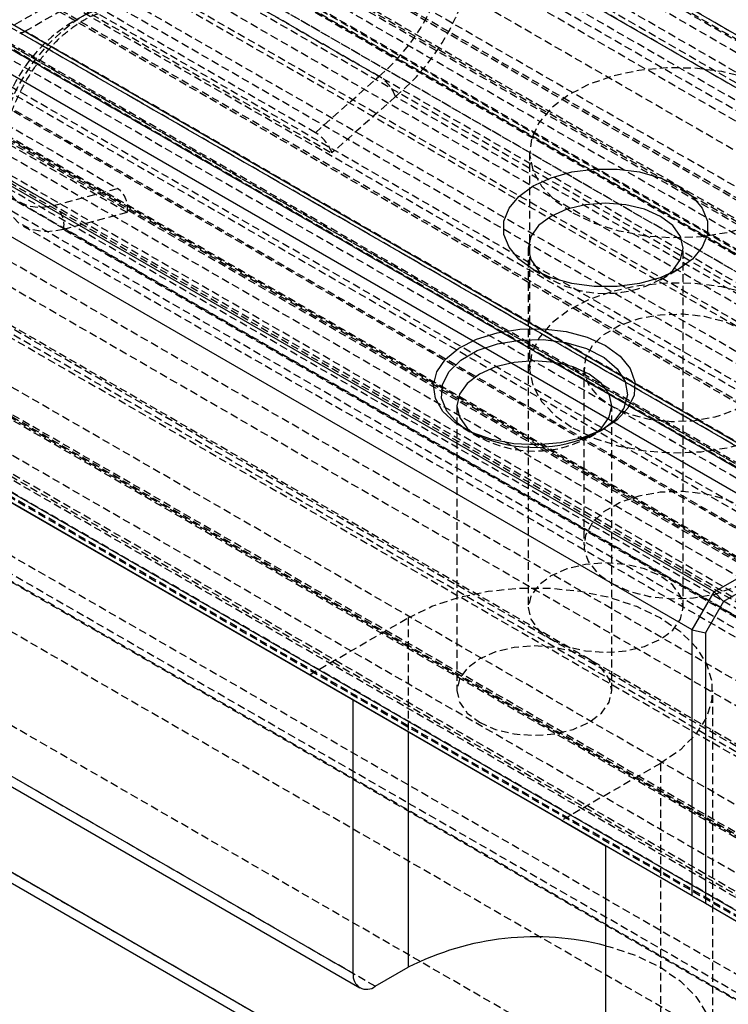
# Model space of a CAD drawing. Units: inches. Extents: x 45 to 465, y 40 to 337.
# Drawn here: x 354 to 377, y 214 to 245 of the extents above; entities that cross this region are included whole.
import ezdxf

# ---------------------------------------------------------------- set-up
doc = ezdxf.new("R2010")
doc.units = ezdxf.units.IN
doc.header["$MEASUREMENT"] = 0
doc.linetypes.add('HIDDEN', pattern=[0.375, 0.25, -0.125])
doc.layers.add('2细线层', color=4, linetype='Continuous')
doc.layers.add('4虚线层', color=2, linetype='HIDDEN')

# ---------------------------------------------------------------- blocks, each defined once
blk = doc.blocks.new('A$Cf93c482b')
for p, q in [((-4.455, -28.86), (-49.992, -2.572)), ((-20.365, -38.045), (-65.902, -11.756)), ((-21.072, -39.269), (-66.609, -12.981)), ((-21.072, -47.843), (-66.609, -21.555)), ((-20.365, -38.045), (-4.455, -28.86)), ((-4.031, -29.105), (-20.065, -38.361)), ((-31.997, -41.537), (-52.149, -29.903)), ((-21.072, -39.269), (-20.365, -38.045)), ((-20.365, -38.045), (-20.065, -38.361)), ((-20.065, -38.361), (-20.648, -39.371)), ((-31.997, -50.355), (-52.149, -38.721)), ((-51.942, -39.179), (-31.789, -50.813)), ((-21.072, -39.269), (-20.648, -39.371)), ((-21.072, -47.843), (-21.072, -39.269)), ((-20.648, -39.371), (-20.648, -48.088)), ((-33.411, -40.72), (-25.279, -45.414)), ((-31.997, -41.537), (-33.411, -40.72)), ((-31.997, -50.355), (-31.997, -41.537)), ((-30.229, -42.557), (-30.229, -50.151)), ((-25.279, -45.414), (-23.865, -46.231)), ((-19.092, -48.986), (-23.865, -46.231)), ((-23.865, -46.231), (-23.865, -55.05)), ((-20.648, -48.088), (-21.072, -47.843)), ((-20.648, -48.088), (-19.092, -48.986)), ((-31.289, -50.764), (-30.229, -50.151))]:
    blk.add_line(p, q)
at = {"flags": 128}
for points in [[(-23.865, -30.105), (-23.397, -30.447), (-23.078, -30.842), (-22.925, -31.268), (-22.947, -31.704), (-23.143, -32.124), (-23.501, -32.508), (-24.002, -32.833), (-24.62, -33.083), (-25.322, -33.244), (-26.068, -33.307), (-26.82, -33.269), (-27.536, -33.132), (-28.179, -32.903), (-28.712, -32.595), (-29.108, -32.225), (-29.346, -31.811), (-29.412, -31.377), (-29.302, -30.946), (-29.024, -30.541), (-28.591, -30.184), (-28.027, -29.895), (-27.363, -29.688), (-26.634, -29.575), (-25.88, -29.563), (-25.141, -29.651), (-24.457, -29.835), (-23.865, -30.105)], [(-24.164, -32.911), (-23.997, -32.765), (-23.748, -32.417), (-23.662, -32.044), (-23.748, -31.67), (-23.997, -31.322), (-24.395, -31.023), (-24.913, -30.794), (-25.516, -30.649), (-26.163, -30.6), (-26.81, -30.649), (-27.413, -30.794), (-27.931, -31.023), (-28.328, -31.322), (-28.578, -31.67), (-28.663, -32.044), (-28.578, -32.417), (-28.328, -32.765), (-28.162, -32.911)]]:
    blk.add_lwpolyline(points, dxfattribs=at)
for centre, radius, start, end in [((-26.128, -58.209), 9.041, 75.502, 116.9735), ((-31.566, -50.425), 0.437, 170.7858, 309.2033)]:
    blk.add_arc(centre, radius, start, end)
at = {"layer": '2细线层'}
for p, q in [((-28.369, -32.809), (-28.644, -32.609)), ((-24.042, -32.86), (-24.636, -33.127)), ((-23.956, -32.809), (-24.042, -32.86))]:
    blk.add_line(p, q, dxfattribs=at)
at = {"layer": '2细线层', "flags": 128}
blk.add_lwpolyline([(-28.644, -32.609), (-28.986, -32.222), (-29.15, -31.799), (-29.126, -31.365), (-28.916, -30.948), (-28.533, -30.574), (-28.002, -30.267), (-27.354, -30.046), (-26.632, -29.925), (-25.881, -29.912), (-25.147, -30.006), (-24.477, -30.203), (-23.913, -30.491), (-23.49, -30.85), (-23.235, -31.258), (-23.164, -31.69), (-23.282, -32.119), (-23.581, -32.517), (-23.956, -32.809)], dxfattribs=at)
at = {"layer": '2细线层'}
blk.add_arc((-26.151, -28.835), 4.551, 240.8319, 289.4518, dxfattribs=at)
at = {"layer": '4虚线层'}
for p, q in [((42.36, -57.092), (-70.777, 8.22)), ((39.598, -59.541), (-73.539, 5.771)), ((39.598, -61.353), (-73.539, 3.959)), ((39.348, -61.786), (-73.789, 3.526)), ((39.598, -61.931), (-73.539, 3.382)), ((39.598, -62.442), (-73.539, 2.871)), ((39.598, -61.234), (-71.064, 2.65)), ((30.406, -64.848), (-82.731, 0.465)), ((42.073, -65.112), (-71.064, 0.2)), ((27.644, -65.588), (-85.493, -0.275)), ((41.719, -65.725), (-71.418, -0.412)), ((37.83, -67.562), (-75.307, -2.249)), ((37.83, -67.562), (-74.953, -2.453)), ((6.015, -35.472), (-50.484, -2.855)), ((-3.889, -29.187), (-49.851, -2.653)), ((32.173, -70.827), (-80.964, -5.515)), ((31.82, -71.44), (-81.317, -6.127)), ((-1.724, -39.669), (-57.989, -7.188)), ((-3.899, -40.379), (-59.691, -8.17)), ((5.111, -34.524), (-40.851, -7.991)), ((-2.344, -48.842), (-66.135, -12.016)), ((-66.125, -11.998), (-6.888, -46.194)), ((-2.283, -38.793), (-48.245, -12.259)), ((6.592, -40.143), (-39.37, -13.61)), ((6.435, -40.471), (-39.527, -13.937)), ((6.435, -42.053), (-39.527, -15.519)), ((-39.403, -15.794), (6.559, -42.327)), ((6.647, -42.354), (-39.315, -15.821)), ((8.677, -42.536), (-37.285, -16.003)), ((8.854, -42.489), (-37.108, -15.955)), ((-4.915, -51.866), (-66.609, -16.25)), ((-1.795, -31.949), (-26.403, -17.743)), ((-7.036, -53.091), (-66.609, -18.7)), ((-7.036, -53.091), (-66.609, -18.7)), ((-15.23, -33.237), (-39.838, -19.031)), ((-3.763, -46.121), (-49.725, -19.588)), ((-3.668, -46.13), (-49.63, -19.596)), ((-49.362, -19.402), (-39.604, -25.035)), ((-41.653, -25.584), (-51.411, -19.95)), ((-39.289, -25.816), (-49.896, -19.693)), ((-3.606, -46.267), (-49.568, -19.734)), ((-3.606, -47.849), (-49.568, -21.316)), ((-3.818, -48.396), (-49.78, -21.863)), ((-26.317, -23.882), (-26.317, -30.822)), ((-5.849, -50.922), (-51.811, -24.389)), ((-6.026, -51.079), (-51.988, -24.545)), ((-41.653, -25.584), (-39.604, -25.035)), ((-39.289, -25.816), (-41.338, -26.365)), ((-42.638, -26.249), (-18.03, -40.455)), ((-16.731, -40.571), (-41.338, -26.365)), ((-24.567, -30.822), (-24.567, -36.538)), ((-28.663, -32.044), (-28.663, -41.23)), ((-23.662, -41.23), (-23.662, -32.044)), ((-28.461, -32.758), (-27.931, -33.064)), ((-24.395, -33.064), (-23.864, -32.758)), ((-33.411, -40.72), (-30.229, -38.883)), ((-30.229, -38.883), (-30.229, -42.557)), ((-31.289, -50.764), (-51.442, -39.13)), ((-20.413, -52.498), (-20.413, -41.23)), ((-22.097, -43.577), (-25.279, -45.414)), ((-22.097, -43.577), (-22.097, -54.846))]:
    blk.add_line(p, q, dxfattribs=at)
at = {"layer": '4虚线层', "flags": 128}
for points in [[(-24.926, -25.821), (-24.229, -26.153), (-23.437, -26.403), (-22.576, -26.561), (-21.68, -26.623), (-20.779, -26.586), (-19.907, -26.451), (-19.095, -26.223), (-18.372, -25.911), (-17.764, -25.525), (-17.294, -25.08), (-16.979, -24.592), (-16.829, -24.077), (-16.85, -23.556), (-17.042, -23.047), (-17.398, -22.568), (-17.904, -22.136), (-18.542, -21.767), (-19.29, -21.475), (-20.12, -21.27), (-21.003, -21.159), (-21.906, -21.147), (-22.796, -21.233), (-23.642, -21.415), (-24.413, -21.687), (-25.082, -22.037), (-25.623, -22.455), (-26.017, -22.924), (-26.251, -23.427), (-26.315, -23.947), (-26.208, -24.465), (-25.933, -24.961), (-25.5, -25.419), (-24.926, -25.821)], [(-43.403, -23.094), (-43.482, -23.692), (-43.466, -24.243), (-43.356, -24.725), (-43.155, -25.12), (-42.873, -25.412), (-42.519, -25.59), (-42.107, -25.648), (-41.653, -25.584)], [(-41.338, -26.365), (-41.87, -26.441), (-42.353, -26.373), (-42.768, -26.164), (-43.099, -25.822), (-43.333, -25.359), (-43.462, -24.795), (-43.481, -24.149), (-43.388, -23.448)], [(-24.926, -32.761), (-24.229, -33.093), (-23.437, -33.343), (-22.576, -33.502), (-21.68, -33.564), (-20.779, -33.527), (-19.907, -33.392), (-19.095, -33.164), (-18.372, -32.851), (-17.764, -32.466), (-17.294, -32.021), (-16.979, -31.532), (-16.829, -31.018), (-16.85, -30.497), (-17.042, -29.987), (-17.398, -29.508), (-17.904, -29.077), (-18.542, -28.708), (-19.29, -28.416), (-20.12, -28.21), (-21.003, -28.1), (-21.906, -28.087), (-22.796, -28.174), (-23.642, -28.356), (-24.413, -28.627), (-25.082, -28.978), (-25.623, -29.395), (-26.017, -29.864), (-26.251, -30.368), (-26.315, -30.888), (-26.208, -31.405), (-25.933, -31.902), (-25.5, -32.359), (-24.926, -32.761)], [(-23.688, -32.047), (-23.119, -32.304), (-22.459, -32.476), (-21.748, -32.551), (-21.026, -32.526), (-20.336, -32.402), (-19.717, -32.186), (-19.205, -31.89), (-18.831, -31.533), (-18.616, -31.135), (-18.572, -30.718), (-18.703, -30.307), (-18.999, -29.926), (-19.445, -29.598), (-20.015, -29.34), (-20.674, -29.169), (-21.386, -29.094), (-22.108, -29.119), (-22.798, -29.243), (-23.417, -29.459), (-23.928, -29.754), (-24.302, -30.112), (-24.518, -30.51), (-24.561, -30.927), (-24.431, -31.338), (-24.134, -31.718), (-23.688, -32.047)], [(-23.688, -37.763), (-23.119, -38.02), (-22.459, -38.192), (-21.748, -38.267), (-21.026, -38.242), (-20.336, -38.117), (-19.717, -37.901), (-19.205, -37.606), (-18.831, -37.249), (-18.616, -36.85), (-18.572, -36.434), (-18.703, -36.023), (-18.999, -35.642), (-19.445, -35.314), (-20.015, -35.056), (-20.674, -34.885), (-21.386, -34.809), (-22.108, -34.835), (-22.798, -34.959), (-23.417, -35.175), (-23.928, -35.47), (-24.302, -35.827), (-24.518, -36.226), (-24.561, -36.643), (-24.431, -37.053), (-24.134, -37.434), (-23.688, -37.763)], [(-30.229, -38.883), (-29.461, -38.511), (-28.593, -38.222), (-27.651, -38.024), (-26.664, -37.923), (-25.662, -37.923), (-24.675, -38.024), (-23.733, -38.222), (-22.865, -38.511), (-22.097, -38.883), (-21.453, -39.326), (-20.952, -39.827), (-20.609, -40.371), (-20.435, -40.941), (-20.435, -41.52), (-20.609, -42.089), (-20.952, -42.633), (-21.453, -43.134), (-22.097, -43.577)], [(-27.931, -42.251), (-27.413, -42.48), (-26.81, -42.625), (-26.163, -42.674), (-25.516, -42.625), (-24.913, -42.48), (-24.395, -42.251), (-23.997, -41.952), (-23.748, -41.604), (-23.662, -41.23), (-23.748, -40.857), (-23.997, -40.508), (-24.395, -40.209), (-24.913, -39.98), (-25.516, -39.836), (-26.163, -39.787), (-26.81, -39.836), (-27.413, -39.98), (-27.931, -40.209), (-28.328, -40.508), (-28.578, -40.857), (-28.663, -41.23), (-28.578, -41.604), (-28.328, -41.952), (-27.931, -42.251)], [(-23.865, -49.456), (-23.733, -49.49), (-22.865, -49.779), (-22.097, -50.151), (-21.453, -50.595), (-20.952, -51.096), (-20.609, -51.639), (-20.435, -52.209), (-20.435, -52.788), (-20.609, -53.358), (-20.952, -53.901), (-21.453, -54.402), (-22.097, -54.846)]]:
    blk.add_lwpolyline(points, dxfattribs=at)
at = {"layer": '4虚线层'}
for centre, radius, start, end in [((-37.581, -24.481), 5.899, 112.4951, 169.9157), ((-38.445, -23.975), 5.035, 112.4951, 169.9157), ((-40.036, -25.663), 0.762, 348.3691, 55.4658), ((-42.085, -26.212), 0.762, 348.3692, 55.4657), ((-26.163, -29.861), 3.647, 236.7667, 303.2333)]:
    blk.add_arc(centre, radius, start, end, dxfattribs=at)
blk.add_open_spline([(-43.225, -23.324), (-43.2, -23.214), (-43.127, -22.891), (-42.933, -22.335), (-42.621, -21.681), (-42.233, -21.061), (-41.789, -20.504), (-41.31, -20.035), (-40.824, -19.675), (-40.415, -19.461), (-40.19, -19.392), (-40.107, -19.366)], degree=3, knots=[0, 0, 0, 0, 0.063986, 0.187602, 0.311908, 0.43654, 0.561016, 0.684787, 0.807439, 0.928735, 1, 1, 1, 1], dxfattribs=at)
blk = doc.blocks.new('A$Ccde77459')
for p, q in [((2.97, -27.839), (-49.639, 2.531)), ((-6.93, -33.554), (-59.538, -3.184)), ((-7.637, -34.779), (-60.245, -4.409)), ((-7.637, -48.252), (-60.245, -17.882)), ((-7.071, -48.579), (-60.104, -17.963)), ((-7.071, -60.827), (-60.104, -30.211)), ((-59.897, -30.669), (-6.864, -61.284))]:
    blk.add_line(p, q)
at = {"flags": 128}
for points in [[(-14.637, -21.92), (-14.176, -22.254), (-13.856, -22.638), (-13.691, -23.054), (-13.691, -23.481), (-13.856, -23.897), (-14.176, -24.281), (-14.637, -24.615), (-15.215, -24.881), (-15.881, -25.066), (-16.601, -25.161), (-17.34, -25.161), (-18.06, -25.066), (-18.726, -24.881), (-19.304, -24.615), (-19.765, -24.281), (-20.085, -23.897), (-20.25, -23.481), (-20.25, -23.054), (-20.085, -22.638), (-19.765, -22.254), (-19.304, -21.92), (-18.726, -21.654), (-18.06, -21.469), (-17.34, -21.374), (-16.601, -21.374), (-15.881, -21.469), (-15.215, -21.654), (-14.637, -21.92)], [(-15.203, -22.9), (-15.721, -22.671), (-16.324, -22.527), (-16.971, -22.478), (-17.618, -22.527), (-18.221, -22.671), (-18.738, -22.9), (-19.136, -23.199), (-19.385, -23.547), (-19.471, -23.921), (-19.385, -24.294), (-19.136, -24.642), (-18.982, -24.778)], [(-14.959, -24.778), (-14.805, -24.642), (-14.556, -24.294), (-14.471, -23.921), (-14.556, -23.547), (-14.805, -23.199), (-15.203, -22.9)]]:
    blk.add_lwpolyline(points, dxfattribs=at)
at = {"layer": '4虚线层'}
for p, q in [((47.846, -60.021), (-65.291, 5.291)), ((19.234, -35.71), (-48.182, 3.209)), ((45.255, -62.319), (-67.882, 2.994)), ((3.536, -28.166), (-49.497, 2.449)), ((17.099, -37.075), (-50.573, 1.992)), ((45.255, -63.803), (-67.882, 1.509)), ((45.005, -64.236), (-68.132, 1.076)), ((45.255, -64.381), (-67.882, 0.932)), ((14.497, -39.23), (-53.741, 0.163)), ((45.255, -65.708), (-67.882, -0.396)), ((45.255, -64.501), (-65.407, -0.617)), ((33.941, -68.85), (-79.196, -3.538)), ((47.73, -68.951), (-65.407, -3.638)), ((31.35, -69.544), (-81.787, -4.232)), ((47.164, -69.931), (-65.973, -4.618)), ((6.057, -43.832), (-60.245, -5.556)), ((42.78, -72.053), (-70.357, -6.74)), ((42.78, -72.053), (-70.004, -6.945)), ((3.688, -44.575), (-60.245, -7.667)), ((13.593, -38.283), (-39.44, -7.667)), ((36.416, -75.727), (-76.721, -10.414)), ((36.062, -76.339), (-77.075, -11.027)), ((26.163, -41.641), (-26.87, -11.026)), ((-36.013, -16.712), (-27.931, -12.046)), ((5.499, -42.955), (-47.534, -12.34)), ((-35.684, -16.93), (-27.577, -12.25)), ((-34.744, -12.343), (-24.279, -18.385)), ((25.456, -42.866), (-27.577, -12.25)), ((4.653, -29.543), (-25.611, -12.072)), ((-26.328, -20.201), (-36.793, -14.16)), ((15.784, -44.962), (-37.249, -14.347)), ((-37.107, -14.325), (-25.794, -20.856)), ((15.627, -45.289), (-37.406, -14.674)), ((15.627, -47.219), (-37.406, -16.604)), ((-61.165, -16.833), (-0.114, -52.076)), ((-37.302, -16.833), (15.731, -47.448)), ((15.804, -47.47), (-37.229, -16.855)), ((17.173, -47.593), (-35.86, -16.978)), ((17.35, -47.545), (-35.684, -16.93)), ((4.677, -55.345), (-61.165, -17.336)), ((-26.328, -20.201), (-24.279, -18.385)), ((-23.745, -19.039), (-25.794, -20.856)), ((6.52, -36.51), (-23.745, -19.039)), ((-8.33, -37.038), (-38.594, -19.567)), ((3.308, -52.165), (-49.725, -21.549)), ((3.403, -52.173), (-49.63, -21.558)), ((1.414, -57.969), (-61.165, -21.843)), ((3.465, -52.31), (-49.568, -21.695)), ((3.465, -54.24), (-49.568, -23.625)), ((3.288, -54.696), (-49.745, -24.08)), ((-19.471, -23.921), (-19.471, -35.516)), ((-14.471, -35.516), (-14.471, -23.921)), ((-19.304, -24.614), (-18.739, -24.941)), ((-15.203, -24.941), (-14.637, -24.614)), ((-1.203, -59.48), (-61.165, -24.865)), ((-1.203, -59.48), (-61.165, -24.865)), ((1.742, -56.555), (-51.291, -25.94)), ((1.919, -56.399), (-51.114, -25.783)), ((-42.077, -28.545), (-11.813, -46.016)), ((-10.196, -46.16), (-40.461, -28.689)), ((-6.364, -61.235), (-59.397, -30.62))]:
    blk.add_line(p, q, dxfattribs=at)
at = {"layer": '4虚线层', "flags": 128}
blk.add_lwpolyline([(-18.738, -36.536), (-18.221, -36.765), (-17.618, -36.91), (-16.971, -36.959), (-16.324, -36.91), (-15.721, -36.765), (-15.203, -36.536), (-14.805, -36.237), (-14.556, -35.889), (-14.471, -35.516), (-14.556, -35.142), (-14.805, -34.794), (-15.203, -34.495), (-15.721, -34.266), (-16.324, -34.122), (-16.971, -34.072), (-17.618, -34.122), (-18.221, -34.266), (-18.738, -34.495), (-19.136, -34.794), (-19.385, -35.142), (-19.471, -35.516), (-19.385, -35.889), (-19.136, -36.237), (-18.738, -36.536)], dxfattribs=at)
at = {"layer": '4虚线层'}
for centre, radius, start, end in [((-28.448, -13.431), 6.475, 310.0857, 7.503), ((-28.47, -13.425), 7.338, 310.0857, 7.503), ((-35.848, -16.671), 0.307, 267.6423, 302.3494), ((-24.919, -19.452), 1.245, 19.3597, 59.0466), ((-26.968, -21.269), 1.245, 19.3597, 59.0467), ((-16.971, -21.749), 3.636, 236.4121, 303.5879)]:
    blk.add_arc(centre, radius, start, end, dxfattribs=at)
blk = doc.blocks.new('A$C7ddac3ff')
blk.add_blockref('A$Ccde77459', (344.924, 222.525))

msp = doc.modelspace()

# ---------------------------------------------------------------- block references
for name, p in [('A$C7ddac3ff', (45.436, 39.524)), ('A$Cf93c482b', (397.252, 265.087))]:
    msp.add_blockref(name, p)

doc.saveas('drawing.dxf')
